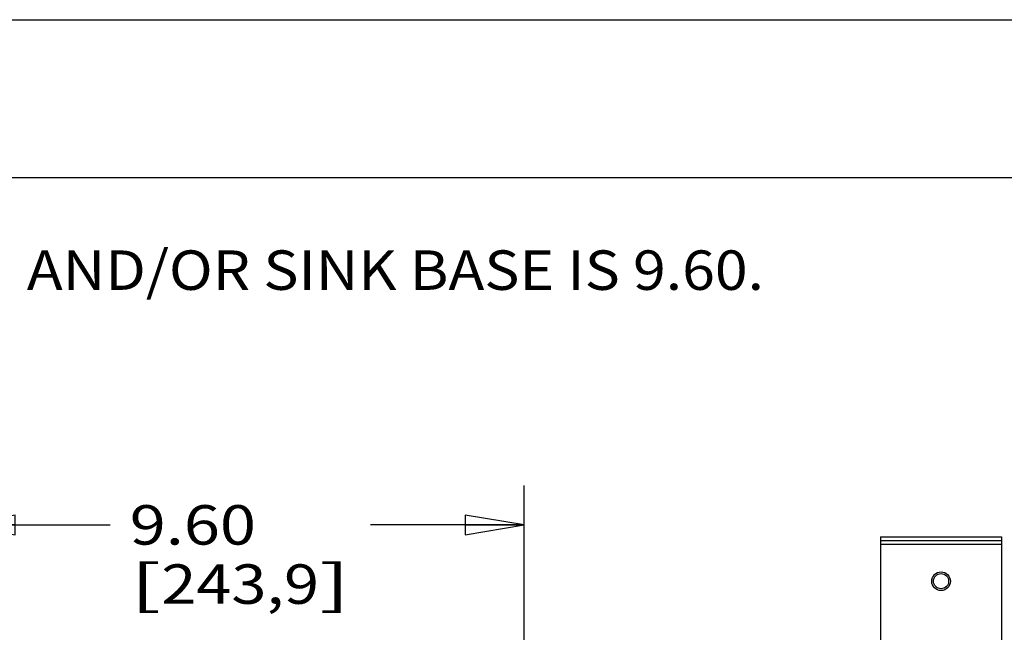
# Model space of a CAD drawing. Units: inches. Extents: x 0 to 17, y 0 to 11.
# Drawn here: x 10.6 to 13.7, y 9.1 to 11 of the extents above; entities that cross this region are included whole.
import ezdxf
from ezdxf.enums import TextEntityAlignment as Align

# ---------------------------------------------------------------- set-up
doc = ezdxf.new("R2010")
doc.units = ezdxf.units.IN
doc.header["$LTSCALE"] = 0.935
doc.header["$MEASUREMENT"] = 0
doc.layers.get('0').update_dxf_attribs({"linetype": 'CONTINUOUS'})
doc.styles.get("Standard").update_dxf_attribs({"font": 'bluprnt.ttf'})
doc.dimstyles.new('DIMSTYLE_1', dxfattribs={"dimtxt": 0.125, "dimasz": 0.1875, "dimexe": 0.125, "dimexo": 0.0625, "dimgap": 0.0625, "dimtad": 0, "dimtih": 1, "dimtoh": 1, "dimlfac": 5.333333, "dimzin": 4, "dimdsep": 46, "dimtxsty": 'Standard', "dimblk": 'CLOSED', "dimblk1": 'CLOSED', "dimblk2": 'CLOSED', "dimcen": 0.09, "dimazin": 1, "dimtfac": 1, "dimtofl": 0, "dimtmove": 0, "dimatfit": 3, "dimldrblk": 'CLOSED', "dimfxl": 0, "dimtolj": 1, "dimtzin": 4, "dimarcsym": 0})
doc.dimstyles.get("Standard").update_dxf_attribs({"dimtxt": 0.125, "dimasz": 0.1875, "dimexe": 0.125, "dimexo": 0.0625, "dimgap": 0.09, "dimtad": 0, "dimtih": 1, "dimtoh": 1, "dimzin": 4, "dimdsep": 46, "dimtxsty": 'Standard', "dimblk": 'CLOSED', "dimblk1": 'CLOSED', "dimblk2": 'CLOSED', "dimcen": 0.09, "dimazin": 1, "dimtp": 0.01, "dimtm": 0.01, "dimtfac": 1, "dimtofl": 0, "dimtmove": 0, "dimatfit": 3, "dimldrblk": 'CLOSED', "dimfxl": 0, "dimtolj": 1, "dimtzin": 4, "dimarcsym": 0})

# ---------------------------------------------------------------- blocks, each defined once
blk = doc.blocks.new('_CLOSED')
at = {"color": 0, "linetype": 'ByBlock'}
for p, q in [((0, 0), (-1, 0.167)), ((-1, 0.167), (-1, -0.167)), ((-1, -0.167), (0, 0)), ((-1, 0), (0, 0))]:
    blk.add_line(p, q, dxfattribs=at)
blk = doc.blocks.new('*D21')
at = {"color": 7, "linetype": 'Continuous'}
for p, q in [((10.4211, 8.9085), (10.4211, 9.5247)), ((12.2218, 8.9085), (12.2218, 9.5247)), ((10.4211, 9.3997), (10.909, 9.3997)), ((12.2218, 9.3997), (11.734, 9.3997))]:
    blk.add_line(p, q, dxfattribs=at)
at = {"color": 7, "linetype": 'Continuous', "xscale": 0.1875, "yscale": 0.1875, "zscale": 0.1875, "rotation": 180}
blk.add_blockref('_CLOSED', (10.4211, 9.3997), dxfattribs=at)
at = {"color": 7, "linetype": 'Continuous', "xscale": 0.1875, "yscale": 0.1875, "zscale": 0.1875}
blk.add_blockref('_CLOSED', (12.2218, 9.3997), dxfattribs=at)
at = {"color": 7, "linetype": 'Continuous'}
for s, p, p2 in [('9.60', (10.9715, 9.3372), (11.3715, 9.3372)), ('[', (10.9715, 9.1497), (11.0715, 9.1497)), ('243,9', (11.0715, 9.1497), (11.5715, 9.1497)), (']', (11.5715, 9.1497), (11.6715, 9.1497))]:
    blk.add_text(s, height=0.125, dxfattribs=at).set_placement(p, p2, align=Align.FIT)

msp = doc.modelspace()

# ---------------------------------------------------------------- linework, layer by layer
at = {"color": 7, "linetype": 'Continuous'}
for p, q in [((0, 11), (17, 11)), ((0.5, 10.5), (16.5, 10.5)), ((13.3506, 9.3616), (13.7344, 9.3616)), ((13.3506, 9.3616), (13.3506, 8.97)), ((13.7344, 9.3616), (13.7344, 8.8227)), ((13.3506, 9.3507), (13.7344, 9.3507))]:
    msp.add_line(p, q, dxfattribs=at)
at = {"color": 9, "linetype": 'Continuous'}
msp.add_line((13.3506, 9.3384), (13.7344, 9.3384), dxfattribs=at)
at = {"color": 7, "linetype": 'Continuous'}
for radius in [0.0295, 0.024]:
    msp.add_circle((13.5425, 9.2213), radius, dxfattribs=at)

# ---------------------------------------------------------------- texts
msp.add_text('NOTE: CLEARANCE FOR PLUMBING AND/OR SINK BASE IS 9.60.', height=0.125, dxfattribs=at).set_placement((7.5814, 10.1442), (12.9814, 10.1442), align=Align.FIT)

# ---------------------------------------------------------------- dimensions: what is measured, and where the dimension line sits
dim = msp.add_linear_dim(base=(10.4211, 9.3997), p1=(12.2218, 8.846), p2=(10.4211, 8.846), angle=180, text='<>\\P[]', dimstyle='DIMSTYLE_1', dxfattribs=at)
dim.commit()
dim.dimension.update_dxf_attribs({"geometry": '*D21', "text_midpoint": (11.3215, 9.306), "dimtype": 160})

# ---------------------------------------------------------------- leaders
msp.add_leader([(13.4559, 7.9595), (14.228, 9.5548), (14.478, 9.5548)], dimstyle='Standard', override={"dimtad": 0}, dxfattribs=at)

doc.saveas('drawing.dxf')
